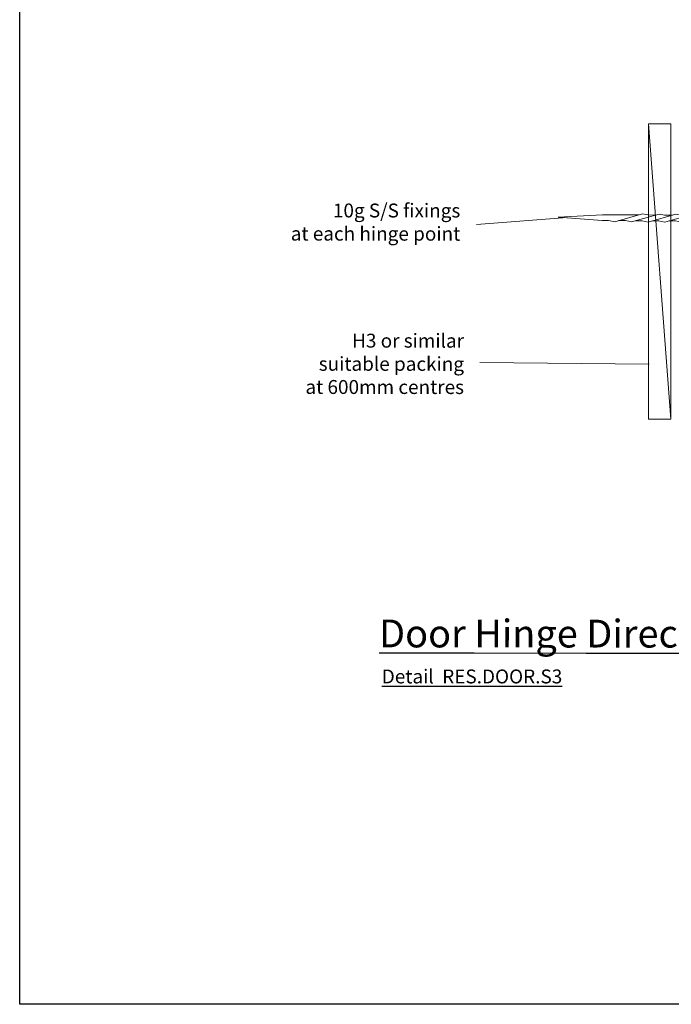
# Model space of a CAD drawing. Units: millimetres. Extents: x -34582 to -25808, y -11899 to -197.
# Drawn here: x -29667 to -29433, y -11899 to -11545 of the extents above; entities that cross this region are included whole.
import ezdxf

# ---------------------------------------------------------------- set-up
doc = ezdxf.new("R2010")
doc.units = ezdxf.units.MM
doc.linetypes.add('ACAD_ISO03W100', pattern=[30, 12, -18])
doc.layers.add('Deceuninck Profiles', color=6, linetype='Continuous', lineweight=0)
doc.layers.add('invisible', color=52, linetype='ACAD_ISO03W100', lineweight=25, plot=False)
doc.styles.get("Standard").update_dxf_attribs({"font": 'arial.ttf'})

# ---------------------------------------------------------------- blocks, each defined once
blk = doc.blocks.new('A$C42B7157A')
at = {"layer": 'Deceuninck Profiles'}
for p, q in [((-1.74, 18.68), (0, 23.99)), ((1.74, 18.68), (0, 23.99)), ((-2.48, 17.18), (-1.74, 17.92)), ((-1.74, 17.92), (-1.74, 18.68)), ((1.74, 14.28), (1.74, 18.68)), ((2.36, 13.86), (-2.48, 17.18)), ((-1.74, 15.92), (-1.74, 16.68)), ((-2.48, 15.18), (-1.74, 15.92)), ((2.36, 11.86), (-2.48, 15.18)), ((-1.74, 13.92), (-1.74, 14.68)), ((-2.48, 13.18), (-1.74, 13.92)), ((2.36, 9.86), (-2.48, 13.18)), ((1.74, 13.24), (2.36, 13.86)), ((1.74, 13.24), (1.74, 12.28)), ((-2.48, 11.18), (-1.74, 11.92)), ((-1.74, 11.92), (-1.74, 12.68)), ((1.74, 11.24), (2.36, 11.86)), ((2.36, 7.86), (-2.48, 11.18)), ((-1.74, 9.92), (-1.74, 10.68)), ((1.74, 11.24), (1.74, 10.28)), ((-2.48, 9.18), (-1.74, 9.92)), ((1.74, 9.24), (2.36, 9.86)), ((2.36, 5.86), (-2.48, 9.18)), ((-1.74, 7.92), (-1.74, 8.68)), ((1.74, 9.24), (1.74, 8.28)), ((-2.48, 7.18), (-1.74, 7.92)), ((2.36, 3.86), (-2.48, 7.18)), ((1.74, 7.24), (2.36, 7.86)), ((1.74, 7.24), (1.74, 6.28)), ((-1.74, 4.48), (-1.74, 6.68)), ((1.74, 5.24), (2.36, 5.86)), ((1.74, 5.24), (1.74, 4.28)), ((-2.37, 3.86), (-1.74, 4.48)), ((-1.74, 3.24), (-2.37, 3.86)), ((-2.37, 3.86), (-0.4, 2.58)), ((1.74, 3.24), (2.36, 3.86)), ((-1.74, 0.81), (-1.74, 3.24)), ((1.74, 0.81), (1.74, 3.24)), ((-3.91, -1.35), (-1.74, 0.81)), ((3.91, -1.35), (1.74, 0.81)), ((-3.91, -1.35), (3.91, -1.35))]:
    blk.add_line(p, q, dxfattribs=at)

msp = doc.modelspace()

# ---------------------------------------------------------------- linework, layer by layer
at = {"color": 7, "linetype": 'Continuous', "lineweight": 20}
msp.add_line((-29440.78, -11582.75), (-29432.76, -11688.92), dxfattribs=at)
at = {"color": 3, "linetype": 'Continuous', "lineweight": 20}
for p, q in [((-29502.7, -11618.9), (-29470.03, -11616.39)), ((-29501.45, -11668.53), (-29440.51, -11669.16))]:
    msp.add_line(p, q, dxfattribs=at)
at = {"color": 7, "linetype": 'Continuous', "lineweight": 20}
msp.add_lwpolyline([(-29432.76, -11582.75), (-29432.76, -11688.92), (-29440.78, -11688.92), (-29440.78, -11582.75)], close=True, dxfattribs=at)
at = {"layer": 'invisible', "color": 1, "linetype": 'Continuous', "lineweight": 25, "ltscale": 50}
msp.add_lwpolyline([(-29184.84, -11202.76), (-29184.84, -11899.45), (-29667.09, -11899.45), (-29667.09, -11202.76)], close=True, dxfattribs=at)

# ---------------------------------------------------------------- block references
at = {"xscale": 0.6, "yscale": 3, "rotation": 89.62305952040334}
msp.add_blockref('A$C42B7157A', (-29401.36, -11616.83), dxfattribs=at)

# ---------------------------------------------------------------- texts
at = {"attachment_point": 1}
for s, insert, char_height, width, rotation in [('{\\pxqr;10g S/S fixings\\Pat each hinge point}', (-29590.18, -11611.38), 5, 81.6621, 359.9622), ('{\\pxqr;H3 or similar\\Psuitable packing\\Pat 600mm centres}', (-29588.84, -11658.2), 5, 81.6621, 359.9622), ('{\\pxi3.464;\\fArial|b1|i0|c204|p34;\\LDoor Hinge Direct Fixing Jamb Detail}', (-29572.4, -11761.03), 10, 306.2768, 359.9622), ('\\pxql;{\\fArial|b1|i0|c204|p34;\\LDetail  RES.DOOR.S3}', (-29536.78, -11779.02), 5, 80.3493, 0)]:
    msp.add_mtext(s, dxfattribs=dict(at, insert=insert, char_height=char_height, width=width, rotation=rotation))

doc.saveas('drawing.dxf')
